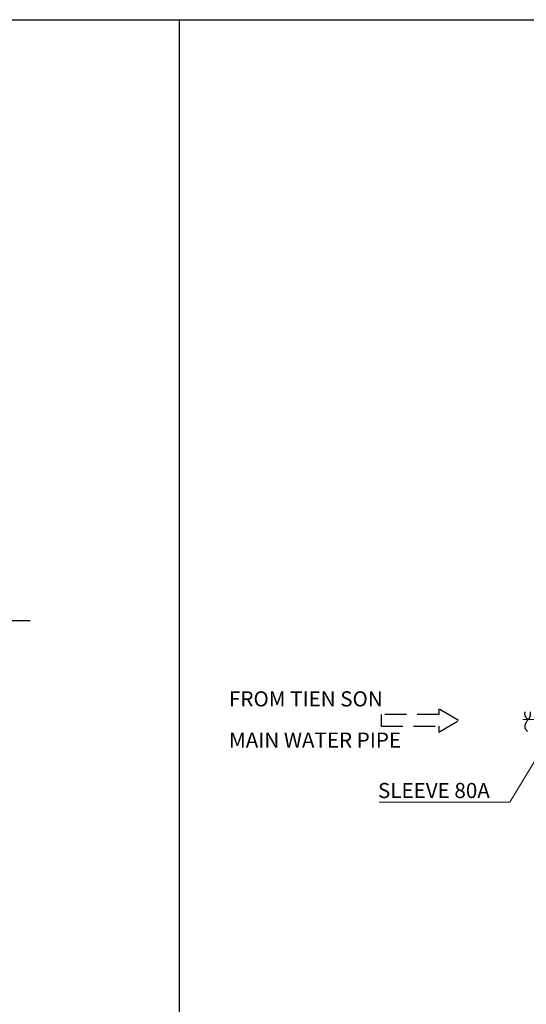
# Model space of a CAD drawing. Units: millimetres. Extents: x -32360 to 293496, y -128340 to 129543.
# Drawn here: x -25528 to -24355, y 82575 to 84853 of the extents above; entities that cross this region are included whole.
import ezdxf

# ---------------------------------------------------------------- set-up
doc = ezdxf.new("R2010")
doc.units = ezdxf.units.MM
doc.header["$LTSCALE"] = 200
doc.header["$MEASUREMENT"] = 0
doc.linetypes.add('CENTER', pattern=[2, 1.25, -0.25, 0.25, -0.25])
doc.linetypes.add('HIDDEN', pattern=[0.375, 0.25, -0.125])
for name, color, linetype, lineweight in [('0-Text', 7, 'Continuous', 0), ('BRICKWALL', 7, 'Continuous', 13), ('h-TEXT', 8, 'Continuous', 15), ('TT-Ws-Text', 100, 'Continuous', 15)]:
    doc.layers.add(name, color=color, linetype=linetype, lineweight=lineweight)
doc.layers.add('0.Room Name', color=7, linetype='Continuous')
doc.layers.add('KHUAT', color=8, linetype='HIDDEN')
doc.styles.get("Standard").update_dxf_attribs({"font": 'arial.ttf', "height": 10})
doc.styles.add('Yurtec', font='arial.ttf')
doc.dimstyles.new('MT', dxfattribs={"dimscale": 0, "dimtxt": 40, "dimasz": 40, "dimexe": 20, "dimexo": 15, "dimgap": 20, "dimtad": 3, "dimdsep": 46, "dimtxsty": 'Standard', "dimblk": 'OPEN30', "dimcen": 10, "dimclrd": 142, "dimclre": 142, "dimclrt": 3, "dimadec": 0, "dimazin": 0, "dimtfac": 1, "dimtmove": 2, "dimatfit": 3, "dimldrblk": 'OPEN30', "dimfxl": 0, "dimtolj": 1, "dimarcsym": 0})
doc.dimstyles.new('Yurtec 10', dxfattribs={"dimscale": 10, "dimtxt": 2.5, "dimasz": 1.5, "dimexe": 2, "dimexo": 3, "dimgap": 1, "dimtad": 1, "dimdec": 0, "dimtxsty": 'Yurtec', "dimblk": 'DOT', "dimcen": 2.5, "dimclrd": 129, "dimclre": 129, "dimclrt": 7, "dimadec": 0, "dimazin": 0, "dimtfac": 1, "dimtdec": 0, "dimtmove": 2, "dimatfit": 3, "dimldrblk": 'DOT', "dimfxl": 0, "dimlwd": 9, "dimlwe": 9, "dimarcsym": 0})

# ---------------------------------------------------------------- blocks, each defined once
blk = doc.blocks.new('_OPEN30')
at = {"color": 0, "linetype": 'ByBlock'}
for p, q in [((-1, 0.268), (0, 0)), ((0, 0), (-1, -0.268)), ((0, 0), (-1, 0))]:
    blk.add_line(p, q, dxfattribs=at)
blk = doc.blocks.new('DOT')
at = {"color": 0, "linetype": 'ByBlock'}
blk.add_line((-0.5, 0), (-1, 0), dxfattribs=at)
at = {"color": 0, "linetype": 'ByBlock', "const_width": 0.5}
blk.add_lwpolyline([(-0.25, 0, 1), (0.25, 0, 1)], format="xyb", close=True, dxfattribs=at)

msp = doc.modelspace()

# ---------------------------------------------------------------- linework, layer by layer
at = {"layer": '0.Room Name', "color": 22}
for p, q in [((-30693.5, 84853), (-15949.1, 84853)), ((-25159, 84853), (-25159, 80458.6))]:
    msp.add_line(p, q, dxfattribs=at)
at = {"layer": 'BRICKWALL', "color": 8, "linetype": 'CENTER'}
msp.add_line((-22959.5, 83233.7), (-24363, 83233.7), dxfattribs=at)
at = {"layer": 'KHUAT', "color": 9}
msp.add_lwpolyline([(-24691.2, 83245.3), (-24691.2, 83231.6), (-24691.2, 83218), (-24557.8, 83218), (-24557.8, 83204.8), (-24512.5, 83231.6), (-24557.8, 83258.4), (-24557.8, 83245.3)], close=True, dxfattribs=at)
msp.add_lwpolyline([(-24691.2, 83245.3), (-24691.2, 83231.6), (-24691.2, 83218), (-24557.8, 83218), (-24557.8, 83204.8), (-24512.5, 83231.6), (-24557.8, 83258.4), (-24557.8, 83245.3)], close=True, dxfattribs=at)
msp.add_spline([(-24352.5, 83206.2), (-24357.9, 83215.3), (-24355.5, 83226.8), (-24346.5, 83240.5), (-24346.5, 83253), (-24352.5, 83261.3), (-24358.1, 83253.2), (-24357.1, 83239.9), (-24351.1, 83233.2)], degree=3, dxfattribs=at)
msp.add_spline([(-24352.5, 83206.2), (-24357.9, 83215.3), (-24355.5, 83226.8), (-24346.5, 83240.5), (-24346.5, 83253), (-24352.5, 83261.3), (-24358.1, 83253.2), (-24357.1, 83239.9), (-24351.1, 83233.2)], degree=3, dxfattribs=at)

# ---------------------------------------------------------------- texts
at = {"layer": 'TT-Ws-Text'}
for s, p in [('FROM TIEN SON', (-25043.4, 83264)), ('MAIN WATER PIPE', (-25043.4, 83168.6)), ('SLEEVE 80A', (-24698.5, 83052))]:
    msp.add_text(s, height=35, dxfattribs=at).set_placement(p)

# ---------------------------------------------------------------- leaders
at = {"layer": '0-Text'}
msp.add_leader([(-24304.4, 83190.1), (-24393.1, 83042.3), (-24696, 83042.3)], dimstyle='Yurtec 10', override={"dimasz": 0.5, "dimgap": 1, "dimtad": 0, "dimldrblk": 'DOT'}, dxfattribs=at)
msp.add_leader([(-24304.4, 83190.1), (-24393.1, 83042.3), (-24696, 83042.3)], dimstyle='Yurtec 10', override={"dimasz": 0.5, "dimgap": 1, "dimtad": 0, "dimldrblk": 'DOT'}, dxfattribs=at)
at = {"layer": 'h-TEXT', "color": 96, "annotation_type": 0, "has_hookline": 1, "hookline_direction": 0, "text_width": 316.8}
msp.add_leader([(-26009.7, 83144.7, -1), (-25880.3, 83462.5, -1), (-25840.3, 83462.5, -1)], dimstyle='MT', override={"dimscale": 1}, dxfattribs=at)

doc.saveas('drawing.dxf')
